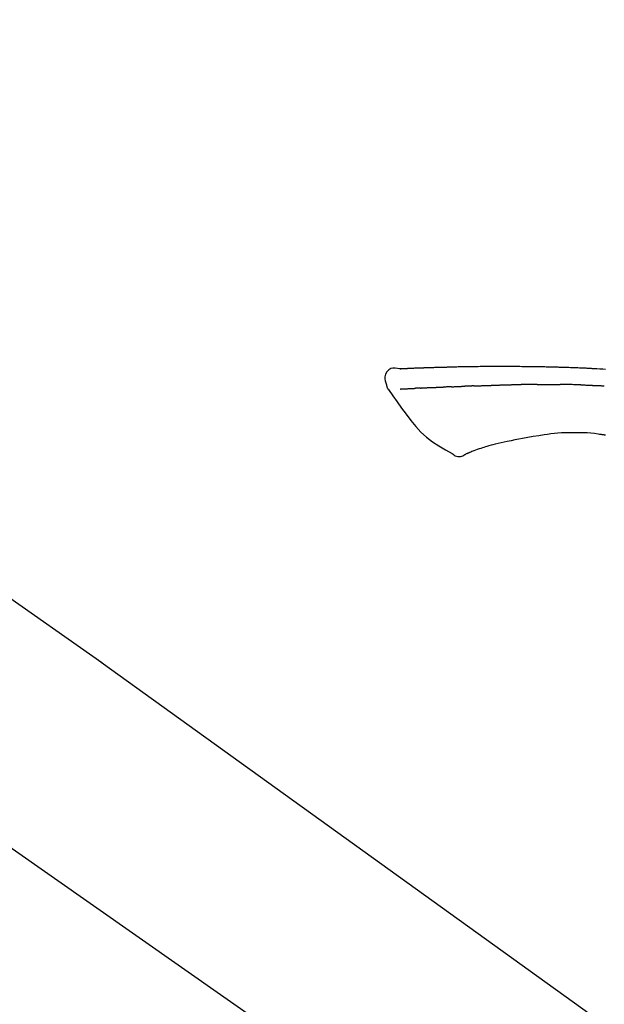
# Model space of a CAD drawing. Extents: x 163 to 26285, y -10810 to -2410.
# Drawn here: x 6400 to 6466, y -7985 to -7875 of the extents above; entities that cross this region are included whole.
import ezdxf

# ---------------------------------------------------------------- set-up
doc = ezdxf.new("R2010")
doc.units = 0
doc.header["$LTSCALE"] = 50
doc.header["$MEASUREMENT"] = 0
doc.linetypes.add('CENTER2', pattern=[1.125, 0.75, -0.125, 0.125, -0.125])
doc.layers.get('0').update_dxf_attribs({"linetype": 'CONTINUOUS'})
doc.layers.add('150-機器', color=8, linetype='CONTINUOUS')
doc.layers.add('166-寸法B', color=11, linetype='CONTINUOUS')
doc.styles.add('KH001', font='txt')
doc.dimstyles.new('KH1xx030', dxfattribs={"dimscale": 30, "dimtxt": 2, "dimasz": 0.6, "dimexe": 0.3, "dimexo": 1.2, "dimgap": 0.5, "dimtad": 3, "dimdec": 1, "dimdsep": 46, "dimlunit": 6, "dimtxsty": 'KH001', "dimblk": 'DOT', "dimcen": 1, "dimdle": 1, "dimclrd": 256, "dimclre": 256, "dimclrt": 256, "dimadec": 0, "dimazin": 0, "dimtfac": 1, "dimtdec": 1, "dimtix": 1, "dimtmove": 2, "dimatfit": 3, "dimldrblk": 'CLOSEDBLANK', "dimfxl": 1, "dimtolj": 1, "dimtzin": 0, "dimlwd": -1, "dimlwe": -1, "dimarcsym": 0})

# ---------------------------------------------------------------- blocks, each defined once
blk = doc.blocks.new('_Dot')
at = {"color": 0, "linetype": 'ByBlock', "lineweight": -2}
blk.add_line((-0.5, 0), (-1, 0), dxfattribs=at)
at = {"color": 0, "linetype": 'ByBlock', "const_width": 0.5}
blk.add_lwpolyline([(-0.25, 0, 1), (0.25, 0, 1)], format="xyb", close=True, dxfattribs=at)
blk = doc.blocks.new('*D128')
at = {"layer": '166-寸法B', "linetype": 'ByBlock', "transparency": 16777216}
for p, q in [((5987.33, -8088.89), (5987.33, -7808.37)), ((6787.33, -8088.89), (6787.33, -7808.37)), ((6005.33, -7817.37), (6769.33, -7817.37))]:
    blk.add_line(p, q, dxfattribs=at)
at = {"layer": '166-寸法B', "transparency": 16777216, "xscale": 18, "yscale": 18, "zscale": 18, "rotation": 180}
blk.add_blockref('_Dot', (5987.33, -7817.37), dxfattribs=at)
at = {"layer": '166-寸法B', "transparency": 16777216, "xscale": 18, "yscale": 18, "zscale": 18}
blk.add_blockref('_Dot', (6787.33, -7817.37), dxfattribs=at)
at = {"layer": '166-寸法B', "transparency": 16777216, "insert": (6387.33, -7772.37), "char_height": 60, "attachment_point": 5, "style": 'KH001'}
blk.add_mtext('\\A1;800', dxfattribs=at)
blk = doc.blocks.new('_ClosedBlank')
at = {"color": 0, "linetype": 'ByBlock', "lineweight": -2}
for p, q in [((-1, 0.1667), (0, 0)), ((-1, 0.1667), (-1, -0.1667)), ((0, 0), (-1, -0.1667))]:
    blk.add_line(p, q, dxfattribs=at)

msp = doc.modelspace()

# ---------------------------------------------------------------- linework, layer by layer
at = {"layer": '150-機器', "color": 13, "linetype": 'CENTER2'}
msp.add_line((6567.67, -8086.03), (6280.8, -7885.16), dxfattribs=at)
at = {"layer": '150-機器', "color": 13, "linetype": 'Continuous'}
for p, q in [((6393.16, -7935.83), (6409.17, -7947.04)), ((6409.09, -7946.99), (6529.11, -8033.46))]:
    msp.add_line(p, q, dxfattribs=at)
for points in [[(6442.59, -7914.02), (6442.34, -7913.98), (6442.09, -7913.95), (6441.85, -7913.96), (6441.62, -7914.01), (6441.37, -7914.16), (6441.16, -7914.39), (6441, -7914.65), (6440.92, -7914.94), (6440.92, -7915.17), (6440.96, -7915.39), (6441.03, -7915.62), (6441.12, -7915.84)], [(6442.59, -7914.02), (6442.59, -7914.02), (6442.59, -7914.02), (6442.59, -7914.02), (6442.59, -7914.02), (6442.59, -7914.01), (6442.61, -7914.01), (6442.62, -7914.01), (6442.64, -7914.02), (6442.7, -7914.03), (6442.75, -7914.02), (6442.8, -7914.01), (6442.85, -7914.01), (6442.91, -7914), (6442.98, -7914), (6443.05, -7914), (6443.12, -7913.99), (6443.17, -7913.99), (6443.22, -7913.99), (6443.27, -7913.99), (6443.32, -7913.98), (6443.33, -7913.98), (6443.35, -7913.98), (6443.36, -7913.98), (6443.38, -7913.98), (6443.38, -7913.98), (6443.38, -7913.98), (6443.38, -7913.98), (6443.38, -7913.98), (6443.38, -7913.98), (6443.38, -7913.98), (6443.39, -7913.98), (6443.39, -7913.98), (6443.39, -7913.98), (6443.39, -7913.98), (6443.39, -7913.98), (6443.39, -7913.98), (6443.39, -7913.98), (6443.39, -7913.98), (6443.39, -7913.98), (6443.4, -7913.98), (6443.4, -7913.98), (6443.4, -7913.98), (6443.4, -7913.98), (6443.4, -7913.98), (6443.4, -7913.98), (6443.4, -7913.98), (6443.4, -7913.98), (6443.4, -7913.98), (6443.41, -7913.98), (6443.41, -7913.98), (6443.41, -7913.98), (6443.41, -7913.98), (6443.41, -7913.98), (6443.41, -7913.98), (6443.41, -7913.98), (6443.41, -7913.98), (6443.42, -7913.98), (6443.42, -7913.98), (6443.43, -7913.98), (6443.44, -7913.98), (6443.45, -7913.98), (6443.47, -7913.98), (6443.48, -7913.98), (6443.5, -7913.98), (6443.53, -7913.97), (6443.56, -7913.97), (6443.58, -7913.97), (6443.61, -7913.97), (6443.65, -7913.97), (6443.69, -7913.97), (6443.73, -7913.97), (6443.77, -7913.96), (6443.85, -7913.96), (6443.94, -7913.96), (6444.02, -7913.95), (6444.1, -7913.95), (6444.21, -7913.95), (6444.32, -7913.94), (6444.43, -7913.94), (6444.53, -7913.93), (6444.62, -7913.93), (6444.72, -7913.93), (6444.81, -7913.92), (6444.9, -7913.92), (6444.93, -7913.92), (6444.96, -7913.92), (6445, -7913.92), (6445.03, -7913.91), (6445.03, -7913.91), (6445.04, -7913.91), (6445.04, -7913.91), (6445.04, -7913.91), (6445.04, -7913.91), (6445.04, -7913.91), (6445.05, -7913.91), (6445.05, -7913.91), (6445.05, -7913.91), (6445.05, -7913.91), (6445.05, -7913.91), (6445.05, -7913.91), (6445.05, -7913.91), (6445.05, -7913.91), (6445.06, -7913.91), (6445.06, -7913.91), (6445.06, -7913.91), (6445.06, -7913.91), (6445.06, -7913.91), (6445.06, -7913.91), (6445.06, -7913.91), (6445.06, -7913.91), (6445.06, -7913.91), (6445.07, -7913.91), (6445.08, -7913.91), (6445.09, -7913.91), (6445.1, -7913.91), (6445.11, -7913.91), (6445.13, -7913.91), (6445.16, -7913.91), (6445.18, -7913.91), (6445.21, -7913.91), (6445.25, -7913.91), (6445.28, -7913.91), (6445.32, -7913.91), (6445.36, -7913.9), (6445.39, -7913.9), (6445.43, -7913.9), (6445.46, -7913.9), (6445.5, -7913.9), (6445.53, -7913.9), (6445.56, -7913.9), (6445.59, -7913.9), (6445.62, -7913.89), (6445.65, -7913.89), (6445.68, -7913.89), (6445.71, -7913.89), (6445.74, -7913.89), (6445.79, -7913.89), (6445.84, -7913.89), (6445.89, -7913.88), (6445.94, -7913.88), (6446.02, -7913.88), (6446.1, -7913.88), (6446.17, -7913.87), (6446.25, -7913.87), (6446.35, -7913.87), (6446.45, -7913.87), (6446.56, -7913.86), (6446.66, -7913.86), (6446.78, -7913.85), (6446.91, -7913.85), (6447.04, -7913.85), (6447.16, -7913.84), (6447.28, -7913.84), (6447.39, -7913.84), (6447.5, -7913.83), (6447.61, -7913.83), (6447.7, -7913.83), (6447.79, -7913.83), (6447.88, -7913.83), (6447.97, -7913.82), (6448.02, -7913.82), (6448.07, -7913.82), (6448.12, -7913.82), (6448.17, -7913.82), (6448.27, -7913.82), (6448.37, -7913.81), (6448.47, -7913.81), (6448.57, -7913.81), (6448.72, -7913.81), (6448.87, -7913.8), (6449.02, -7913.8), (6449.16, -7913.79), (6449.35, -7913.79), (6449.53, -7913.79), (6449.72, -7913.78), (6449.9, -7913.78), (6450.08, -7913.78), (6450.25, -7913.77), (6450.43, -7913.77), (6450.61, -7913.77), (6450.81, -7913.77), (6451.01, -7913.76), (6451.21, -7913.76), (6451.42, -7913.76), (6451.65, -7913.75), (6451.89, -7913.75), (6452.13, -7913.75), (6452.36, -7913.75), (6452.63, -7913.74), (6452.9, -7913.74), (6453.17, -7913.74), (6453.44, -7913.74), (6453.73, -7913.74), (6454.02, -7913.74), (6454.3, -7913.74), (6454.59, -7913.74), (6454.85, -7913.74), (6455.12, -7913.74), (6455.38, -7913.74), (6455.65, -7913.75), (6455.87, -7913.75), (6456.09, -7913.75), (6456.31, -7913.76), (6456.52, -7913.76), (6456.68, -7913.76), (6456.84, -7913.77), (6457, -7913.77), (6457.16, -7913.77), (6457.28, -7913.78), (6457.41, -7913.78), (6457.53, -7913.78), (6457.65, -7913.78), (6457.76, -7913.78), (6457.86, -7913.79), (6457.97, -7913.79), (6458.07, -7913.79), (6458.19, -7913.79), (6458.3, -7913.79), (6458.42, -7913.79), (6458.53, -7913.79), (6458.66, -7913.79), (6458.79, -7913.79), (6458.91, -7913.79), (6459.04, -7913.8), (6459.18, -7913.8), (6459.31, -7913.8), (6459.44, -7913.8), (6459.58, -7913.81), (6459.69, -7913.81), (6459.81, -7913.81), (6459.93, -7913.81), (6460.04, -7913.81), (6460.15, -7913.82), (6460.26, -7913.82), (6460.37, -7913.82), (6460.48, -7913.83), (6460.62, -7913.83), (6460.77, -7913.83), (6460.91, -7913.84), (6461.05, -7913.84), (6461.24, -7913.85), (6461.42, -7913.85), (6461.6, -7913.86), (6461.78, -7913.87), (6461.99, -7913.88), (6462.2, -7913.88), (6462.41, -7913.89), (6462.62, -7913.9), (6462.8, -7913.91), (6462.98, -7913.92), (6463.16, -7913.92), (6463.34, -7913.93), (6463.49, -7913.94), (6463.63, -7913.95), (6463.78, -7913.95), (6463.92, -7913.96), (6464.01, -7913.97), (6464.1, -7913.97), (6464.19, -7913.98), (6464.28, -7913.98), (6464.34, -7913.98), (6464.39, -7913.99), (6464.45, -7913.99), (6464.5, -7913.99), (6464.52, -7913.99), (6464.55, -7913.99), (6464.57, -7914), (6464.59, -7914), (6464.63, -7914), (6464.67, -7914), (6464.7, -7914), (6464.74, -7914.01), (6465.07, -7914.02), (6465.4, -7914.04), (6465.73, -7914.06)], [(6442.66, -7914.02), (6442.67, -7914.02), (6442.68, -7914.02), (6442.69, -7914.02), (6442.7, -7914.01), (6442.74, -7914.01), (6442.78, -7914.01), (6442.81, -7914.01), (6442.85, -7914.01), (6442.91, -7914), (6442.98, -7914), (6443.05, -7914), (6443.12, -7913.99), (6443.17, -7913.99), (6443.22, -7913.99), (6443.27, -7913.99), (6443.32, -7913.98), (6443.33, -7913.98), (6443.35, -7913.98), (6443.36, -7913.98), (6443.38, -7913.98), (6443.38, -7913.98), (6443.38, -7913.98), (6443.38, -7913.98), (6443.38, -7913.98), (6443.38, -7913.98), (6443.38, -7913.98), (6443.39, -7913.98), (6443.39, -7913.98), (6443.39, -7913.98), (6443.39, -7913.98), (6443.39, -7913.98), (6443.39, -7913.98), (6443.39, -7913.98), (6443.39, -7913.98), (6443.39, -7913.98), (6443.4, -7913.98), (6443.4, -7913.98), (6443.4, -7913.98), (6443.4, -7913.98), (6443.4, -7913.98), (6443.4, -7913.98), (6443.4, -7913.98), (6443.4, -7913.98), (6443.4, -7913.98), (6443.41, -7913.98), (6443.41, -7913.98), (6443.41, -7913.98), (6443.41, -7913.98), (6443.41, -7913.98), (6443.41, -7913.98), (6443.41, -7913.98), (6443.41, -7913.98), (6443.42, -7913.98), (6443.42, -7913.98), (6443.43, -7913.98), (6443.44, -7913.98), (6443.45, -7913.98), (6443.47, -7913.98), (6443.48, -7913.98), (6443.5, -7913.98), (6443.53, -7913.97), (6443.56, -7913.97), (6443.58, -7913.97), (6443.61, -7913.97), (6443.65, -7913.97), (6443.69, -7913.97), (6443.73, -7913.97), (6443.77, -7913.96), (6443.81, -7913.96), (6443.84, -7913.96), (6443.88, -7913.96), (6443.91, -7913.96), (6443.94, -7913.96), (6443.97, -7913.96), (6443.99, -7913.95), (6444.02, -7913.95), (6444.02, -7913.95), (6444.02, -7913.95), (6444.02, -7913.95), (6444.02, -7913.95)], [(6441.12, -7915.84), (6441.13, -7915.88), (6441.14, -7915.93), (6441.15, -7915.98), (6441.16, -7916.02), (6441.17, -7916.07), (6441.19, -7916.12), (6441.21, -7916.16), (6441.23, -7916.2), (6441.26, -7916.25), (6441.29, -7916.29), (6441.32, -7916.34), (6441.35, -7916.38)], [(6441.36, -7916.37), (6441.84, -7917.07), (6442.32, -7917.76), (6442.82, -7918.46), (6443.32, -7919.14), (6443.85, -7919.83), (6444.4, -7920.5), (6444.99, -7921.14), (6445.62, -7921.72), (6446.29, -7922.23), (6447.01, -7922.7), (6447.75, -7923.13), (6448.5, -7923.55)], [(6442.66, -7916.31), (6442.67, -7916.31), (6442.68, -7916.31), (6442.69, -7916.31), (6442.71, -7916.31), (6442.73, -7916.3), (6442.75, -7916.3), (6442.78, -7916.3), (6442.8, -7916.3), (6442.84, -7916.3), (6442.88, -7916.3), (6442.92, -7916.3), (6442.96, -7916.29), (6443, -7916.29), (6443.05, -7916.29), (6443.09, -7916.29), (6443.13, -7916.28), (6443.17, -7916.28), (6443.22, -7916.28), (6443.26, -7916.28), (6443.31, -7916.28), (6443.36, -7916.27), (6443.4, -7916.27), (6443.45, -7916.27), (6443.5, -7916.27), (6443.54, -7916.26), (6443.58, -7916.26), (6443.62, -7916.26), (6443.66, -7916.26), (6443.69, -7916.26), (6443.72, -7916.25), (6443.75, -7916.25), (6443.78, -7916.25), (6443.8, -7916.25), (6443.83, -7916.25), (6443.85, -7916.25), (6443.87, -7916.25), (6443.89, -7916.25), (6443.92, -7916.24), (6443.94, -7916.24), (6443.96, -7916.24), (6443.98, -7916.24), (6443.99, -7916.24), (6444.01, -7916.24), (6444.02, -7916.24), (6444.03, -7916.24), (6444.04, -7916.24), (6444.05, -7916.24), (6444.06, -7916.24)], [(6444.06, -7916.24), (6444.07, -7916.24), (6444.07, -7916.24), (6444.08, -7916.23), (6444.09, -7916.23), (6444.11, -7916.23), (6444.13, -7916.23), (6444.14, -7916.23), (6444.16, -7916.23), (6444.19, -7916.23), (6444.22, -7916.23), (6444.25, -7916.23), (6444.27, -7916.22), (6444.29, -7916.22), (6444.31, -7916.22), (6444.33, -7916.22), (6444.35, -7916.22), (6444.36, -7916.22), (6444.37, -7916.22), (6444.38, -7916.22), (6444.39, -7916.22)], [(6444.93, -7916.19), (6444.92, -7916.19), (6444.91, -7916.19), (6444.9, -7916.19), (6444.89, -7916.19), (6444.87, -7916.19), (6444.85, -7916.19), (6444.83, -7916.2), (6444.81, -7916.2), (6444.78, -7916.2), (6444.76, -7916.2), (6444.73, -7916.2), (6444.7, -7916.2), (6444.67, -7916.2), (6444.65, -7916.2), (6444.62, -7916.21), (6444.59, -7916.21), (6444.57, -7916.21), (6444.54, -7916.21), (6444.51, -7916.21), (6444.49, -7916.21), (6444.47, -7916.21), (6444.45, -7916.21), (6444.44, -7916.21), (6444.42, -7916.22), (6444.41, -7916.22), (6444.41, -7916.22), (6444.4, -7916.22), (6444.39, -7916.22)], [(6444.93, -7916.19), (6444.94, -7916.19), (6444.96, -7916.19), (6444.98, -7916.19), (6445, -7916.19), (6445.03, -7916.19), (6445.07, -7916.18), (6445.1, -7916.18), (6445.14, -7916.18), (6445.2, -7916.18), (6445.25, -7916.18), (6445.31, -7916.17), (6445.37, -7916.17), (6445.43, -7916.17), (6445.49, -7916.17), (6445.55, -7916.16), (6445.61, -7916.16), (6445.67, -7916.16), (6445.74, -7916.15), (6445.8, -7916.15), (6445.86, -7916.15), (6445.93, -7916.15), (6446, -7916.14), (6446.07, -7916.14), (6446.14, -7916.14), (6446.2, -7916.14), (6446.26, -7916.13), (6446.32, -7916.13), (6446.38, -7916.13), (6446.43, -7916.13), (6446.48, -7916.12), (6446.53, -7916.12), (6446.58, -7916.12), (6446.62, -7916.12), (6446.66, -7916.12), (6446.69, -7916.12), (6446.73, -7916.11), (6446.77, -7916.11), (6446.81, -7916.11), (6446.84, -7916.11), (6446.88, -7916.11), (6446.9, -7916.11), (6446.93, -7916.11), (6446.95, -7916.11), (6446.97, -7916.11), (6446.98, -7916.11), (6447, -7916.1), (6447.01, -7916.1), (6447.02, -7916.1)], [(6447.02, -7916.1), (6447.03, -7916.1), (6447.04, -7916.1), (6447.04, -7916.1), (6447.05, -7916.1), (6447.07, -7916.1), (6447.09, -7916.1), (6447.11, -7916.1), (6447.12, -7916.1), (6447.15, -7916.1), (6447.18, -7916.1), (6447.21, -7916.1), (6447.24, -7916.1), (6447.27, -7916.1), (6447.3, -7916.09), (6447.33, -7916.09), (6447.36, -7916.09), (6447.39, -7916.09), (6447.41, -7916.09), (6447.43, -7916.09), (6447.45, -7916.09), (6447.47, -7916.08), (6447.48, -7916.08), (6447.49, -7916.08), (6447.5, -7916.08)], [(6448.43, -7916.05), (6448.41, -7916.05), (6448.4, -7916.05), (6448.38, -7916.05), (6448.37, -7916.05), (6448.34, -7916.05), (6448.32, -7916.05), (6448.29, -7916.05), (6448.26, -7916.05), (6448.2, -7916.06), (6448.15, -7916.06), (6448.09, -7916.06), (6448.04, -7916.06), (6447.98, -7916.07), (6447.91, -7916.07), (6447.85, -7916.07), (6447.79, -7916.08), (6447.74, -7916.08), (6447.69, -7916.08), (6447.64, -7916.08), (6447.59, -7916.08), (6447.57, -7916.08), (6447.55, -7916.08), (6447.52, -7916.08), (6447.5, -7916.08)], [(6448.43, -7916.05), (6448.44, -7916.05), (6448.46, -7916.05), (6448.48, -7916.05), (6448.5, -7916.04), (6448.54, -7916.04), (6448.57, -7916.04), (6448.61, -7916.04), (6448.64, -7916.04), (6448.7, -7916.04), (6448.75, -7916.03), (6448.8, -7916.03), (6448.85, -7916.03), (6448.9, -7916.03), (6448.95, -7916.03), (6449, -7916.02), (6449.05, -7916.02), (6449.08, -7916.02), (6449.11, -7916.02), (6449.14, -7916.02), (6449.18, -7916.02), (6449.19, -7916.02), (6449.21, -7916.02), (6449.22, -7916.02), (6449.24, -7916.02)], [(6449.24, -7916.02), (6449.25, -7916.02), (6449.27, -7916.01), (6449.29, -7916.01), (6449.31, -7916.01), (6449.34, -7916.01), (6449.37, -7916.01), (6449.4, -7916.01), (6449.44, -7916.01), (6449.48, -7916.01), (6449.53, -7916.01), (6449.57, -7916), (6449.62, -7916), (6449.66, -7916), (6449.7, -7916), (6449.74, -7916), (6449.78, -7916), (6449.8, -7916), (6449.83, -7916), (6449.85, -7916), (6449.88, -7915.99), (6449.89, -7915.99), (6449.9, -7915.99), (6449.91, -7915.99), (6449.92, -7915.99)], [(6450.93, -7915.96), (6450.91, -7915.96), (6450.9, -7915.96), (6450.88, -7915.96), (6450.87, -7915.96), (6450.84, -7915.96), (6450.81, -7915.96), (6450.78, -7915.96), (6450.76, -7915.96), (6450.71, -7915.96), (6450.67, -7915.97), (6450.63, -7915.97), (6450.59, -7915.97), (6450.55, -7915.97), (6450.5, -7915.97), (6450.46, -7915.97), (6450.42, -7915.98), (6450.38, -7915.98), (6450.34, -7915.98), (6450.29, -7915.98), (6450.25, -7915.98), (6450.21, -7915.98), (6450.17, -7915.98), (6450.13, -7915.99), (6450.09, -7915.99), (6450.06, -7915.99), (6450.03, -7915.99), (6450, -7915.99), (6449.98, -7915.99), (6449.96, -7915.99), (6449.95, -7915.99), (6449.94, -7915.99), (6449.92, -7915.99)], [(6450.93, -7915.96), (6450.94, -7915.96), (6450.96, -7915.96), (6450.97, -7915.95), (6450.99, -7915.95), (6451.02, -7915.95), (6451.06, -7915.95), (6451.09, -7915.95), (6451.12, -7915.95), (6451.17, -7915.95), (6451.22, -7915.95), (6451.27, -7915.94), (6451.32, -7915.94), (6451.36, -7915.94), (6451.41, -7915.94), (6451.46, -7915.94), (6451.51, -7915.94), (6451.56, -7915.93), (6451.61, -7915.93), (6451.66, -7915.93), (6451.71, -7915.93), (6451.76, -7915.93), (6451.81, -7915.92), (6451.86, -7915.92), (6451.91, -7915.92), (6451.96, -7915.92), (6452.01, -7915.92), (6452.06, -7915.92), (6452.11, -7915.91), (6452.16, -7915.91), (6452.21, -7915.91), (6452.26, -7915.91), (6452.31, -7915.91), (6452.36, -7915.9), (6452.41, -7915.9), (6452.46, -7915.9), (6452.51, -7915.9), (6452.56, -7915.9), (6452.62, -7915.9), (6452.67, -7915.89), (6452.72, -7915.89), (6452.75, -7915.89), (6452.79, -7915.89), (6452.82, -7915.89), (6452.85, -7915.89), (6452.87, -7915.89), (6452.89, -7915.89), (6452.91, -7915.88), (6452.92, -7915.88)], [(6452.92, -7915.88), (6452.95, -7915.88), (6452.97, -7915.88), (6453, -7915.88), (6453.03, -7915.88), (6453.08, -7915.88), (6453.13, -7915.88), (6453.18, -7915.87), (6453.23, -7915.87), (6453.32, -7915.87), (6453.41, -7915.87), (6453.5, -7915.86), (6453.59, -7915.86), (6453.69, -7915.86), (6453.8, -7915.86), (6453.9, -7915.85), (6454.01, -7915.85), (6454.13, -7915.85), (6454.26, -7915.84), (6454.38, -7915.84), (6454.51, -7915.83), (6454.62, -7915.83), (6454.74, -7915.83), (6454.85, -7915.82), (6454.97, -7915.82), (6455.05, -7915.82), (6455.13, -7915.82), (6455.21, -7915.81), (6455.3, -7915.81), (6455.34, -7915.81), (6455.39, -7915.81), (6455.44, -7915.81), (6455.49, -7915.8), (6455.52, -7915.81), (6455.55, -7915.81), (6455.58, -7915.81), (6455.61, -7915.81), (6455.63, -7915.81), (6455.65, -7915.81), (6455.67, -7915.81), (6455.69, -7915.81), (6455.7, -7915.81), (6455.71, -7915.81), (6455.72, -7915.81), (6455.74, -7915.81)], [(6455.74, -7915.81), (6455.75, -7915.81), (6455.76, -7915.81), (6455.78, -7915.81), (6455.79, -7915.81), (6455.82, -7915.81), (6455.85, -7915.81), (6455.88, -7915.81), (6455.91, -7915.81), (6455.95, -7915.81), (6455.99, -7915.81), (6456.04, -7915.81), (6456.08, -7915.81), (6456.11, -7915.81), (6456.14, -7915.81), (6456.17, -7915.81), (6456.19, -7915.81), (6456.21, -7915.81), (6456.22, -7915.81), (6456.24, -7915.81), (6456.25, -7915.81)], [(6457.28, -7915.8), (6457.23, -7915.8), (6457.19, -7915.8), (6457.15, -7915.8), (6457.11, -7915.8), (6457.02, -7915.8), (6456.93, -7915.8), (6456.85, -7915.8), (6456.76, -7915.8), (6456.68, -7915.8), (6456.59, -7915.8), (6456.51, -7915.8), (6456.42, -7915.8), (6456.38, -7915.81), (6456.34, -7915.81), (6456.29, -7915.81), (6456.25, -7915.81)], [(6458.06, -7915.79), (6458.01, -7915.79), (6457.97, -7915.79), (6457.92, -7915.79), (6457.87, -7915.79), (6457.81, -7915.79), (6457.74, -7915.79), (6457.67, -7915.79), (6457.61, -7915.79), (6457.54, -7915.79), (6457.48, -7915.79), (6457.41, -7915.79), (6457.35, -7915.79), (6457.33, -7915.79), (6457.31, -7915.8), (6457.29, -7915.8), (6457.28, -7915.8)], [(6458.06, -7915.79), (6458.09, -7915.79), (6458.11, -7915.79), (6458.14, -7915.79), (6458.16, -7915.79), (6458.22, -7915.79), (6458.27, -7915.79), (6458.33, -7915.79), (6458.38, -7915.79), (6458.46, -7915.79), (6458.55, -7915.78), (6458.63, -7915.78), (6458.72, -7915.78), (6458.81, -7915.78), (6458.9, -7915.78), (6458.99, -7915.78), (6459.08, -7915.78), (6459.15, -7915.78), (6459.21, -7915.78), (6459.27, -7915.78), (6459.34, -7915.78), (6459.37, -7915.78), (6459.4, -7915.78), (6459.44, -7915.78), (6459.47, -7915.78)], [(6459.47, -7915.78), (6459.52, -7915.78), (6459.56, -7915.78), (6459.61, -7915.78), (6459.65, -7915.78), (6459.75, -7915.78), (6459.85, -7915.78), (6459.94, -7915.78), (6460.04, -7915.78), (6460.14, -7915.78), (6460.23, -7915.78), (6460.33, -7915.79), (6460.42, -7915.79), (6460.48, -7915.79), (6460.53, -7915.79), (6460.58, -7915.79), (6460.63, -7915.79)], [(6462.96, -7915.84), (6462.93, -7915.84), (6462.9, -7915.84), (6462.87, -7915.84), (6462.85, -7915.84), (6462.8, -7915.84), (6462.74, -7915.83), (6462.69, -7915.83), (6462.64, -7915.83), (6462.51, -7915.83), (6462.39, -7915.82), (6462.26, -7915.82), (6462.14, -7915.82), (6461.97, -7915.81), (6461.8, -7915.81), (6461.64, -7915.8), (6461.47, -7915.8), (6461.33, -7915.8), (6461.18, -7915.79), (6461.04, -7915.79), (6460.9, -7915.79), (6460.83, -7915.79), (6460.76, -7915.79), (6460.69, -7915.79), (6460.63, -7915.79)], [(6462.96, -7915.84), (6462.99, -7915.84), (6463.03, -7915.84), (6463.06, -7915.84), (6463.1, -7915.84), (6463.18, -7915.85), (6463.25, -7915.85), (6463.33, -7915.85), (6463.4, -7915.85), (6463.52, -7915.86), (6463.64, -7915.86), (6463.76, -7915.87), (6463.89, -7915.87), (6463.97, -7915.87), (6464.05, -7915.88), (6464.14, -7915.88), (6464.22, -7915.88), (6464.27, -7915.89), (6464.31, -7915.89), (6464.36, -7915.89), (6464.4, -7915.89)], [(6464.4, -7915.89), (6464.45, -7915.89), (6464.49, -7915.89), (6464.54, -7915.9), (6464.59, -7915.9), (6464.69, -7915.9), (6464.78, -7915.91), (6464.88, -7915.91), (6464.98, -7915.91), (6465.08, -7915.92), (6465.18, -7915.92), (6465.28, -7915.93), (6465.37, -7915.93), (6465.43, -7915.94), (6465.48, -7915.94), (6465.53, -7915.94), (6465.58, -7915.94)], [(6456.4, -7921.85), (6455.97, -7921.94), (6455.54, -7922.02), (6455.11, -7922.11), (6454.68, -7922.19)], [(6458.81, -7921.46), (6458.21, -7921.56), (6457.6, -7921.65), (6457, -7921.75), (6456.4, -7921.85)], [(6462.01, -7921.23), (6461.6, -7921.22), (6461.2, -7921.22), (6460.79, -7921.23), (6460.38, -7921.25), (6459.99, -7921.29), (6459.59, -7921.34), (6459.2, -7921.4), (6458.81, -7921.46)], [(6465.29, -7921.44), (6464.89, -7921.38), (6464.48, -7921.32), (6464.07, -7921.28), (6463.66, -7921.24), (6463.25, -7921.22), (6462.84, -7921.22), (6462.43, -7921.22), (6462.01, -7921.23)], [(6465.73, -7921.5), (6465.67, -7921.49), (6465.62, -7921.48), (6465.56, -7921.47), (6465.5, -7921.46), (6465.44, -7921.46), (6465.38, -7921.45), (6465.33, -7921.44), (6465.27, -7921.43), (6465.21, -7921.43), (6465.15, -7921.42), (6465.09, -7921.41), (6465.03, -7921.41)], [(6451.72, -7922.98), (6451.52, -7923.04), (6451.32, -7923.11), (6451.13, -7923.17), (6450.93, -7923.25), (6450.82, -7923.29), (6450.7, -7923.34), (6450.59, -7923.39), (6450.48, -7923.44)], [(6453.31, -7922.51), (6453.08, -7922.57), (6452.86, -7922.63), (6452.63, -7922.69), (6452.4, -7922.76), (6452.23, -7922.81), (6452.06, -7922.87), (6451.89, -7922.92), (6451.72, -7922.98)], [(6454.68, -7922.19), (6454.34, -7922.27), (6454, -7922.35), (6453.65, -7922.43), (6453.31, -7922.51)], [(6448.5, -7923.55), (6448.61, -7923.64), (6448.73, -7923.72), (6448.85, -7923.8), (6448.98, -7923.85), (6449.12, -7923.89), (6449.27, -7923.9), (6449.43, -7923.9), (6449.57, -7923.86), (6449.69, -7923.81), (6449.8, -7923.75), (6449.91, -7923.68), (6450.02, -7923.61)], [(6450.48, -7923.44), (6450.45, -7923.45), (6450.43, -7923.46), (6450.41, -7923.46), (6450.39, -7923.47), (6450.35, -7923.49), (6450.32, -7923.5), (6450.28, -7923.52), (6450.24, -7923.53), (6450.21, -7923.55), (6450.17, -7923.56), (6450.13, -7923.58), (6450.09, -7923.59), (6450.07, -7923.59), (6450.06, -7923.6), (6450.05, -7923.6), (6450.03, -7923.61), (6450.03, -7923.62), (6450.03, -7923.62), (6450.03, -7923.62), (6450.03, -7923.62), (6450.03, -7923.62), (6450.03, -7923.62), (6450.03, -7923.62), (6450.02, -7923.62)]]:
    msp.add_lwpolyline(points, dxfattribs=at)

# ---------------------------------------------------------------- dimensions: what is measured, and where the dimension line sits
at = {"layer": '166-寸法B'}
dim = msp.add_linear_dim(base=(6787.33, -7817.37), p1=(5987.33, -8124.89), p2=(6787.33, -8124.89), dimstyle='KH1xx030', override={"dimfxl": 0.5, "dimarcsym": 1}, dxfattribs=at)
dim.commit()
dim.dimension.update_dxf_attribs({"geometry": '*D128', "text_midpoint": (6387.33, -7772.37)})

doc.saveas('drawing.dxf')
